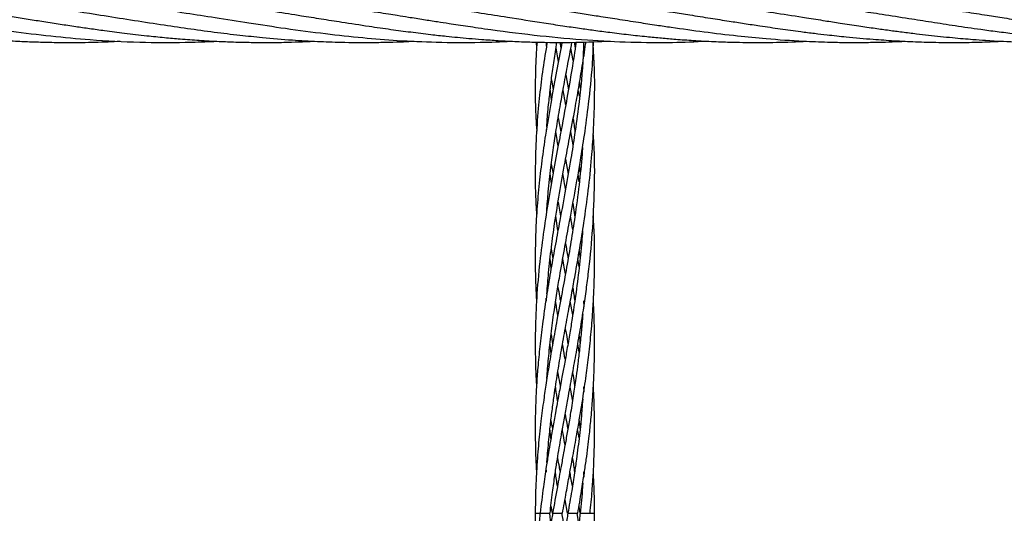
# Model space of a CAD drawing. Units: millimetres. Extents: x 89 to 263, y 87 to 230.
# Drawn here: x 185 to 187, y 148 to 149 of the extents above; entities that cross this region are included whole.
import ezdxf

# ---------------------------------------------------------------- set-up
doc = ezdxf.new("R2010")
doc.units = ezdxf.units.MM

msp = doc.modelspace()

# ---------------------------------------------------------------- linework, layer by layer
at = {"color": 7, "linetype": 'Continuous', "lineweight": 25}
for p, q in [((186.0301, 148.898), (186.0309, 148.8856)), ((186.0511, 148.8901), (186.0508, 148.8979)), ((186.0513, 148.8914), (186.0517, 148.8979)), ((186.1071, 148.8976), (186.1088, 148.8862)), ((186.0749, 148.8578), (186.0702, 148.8864)), ((186.1048, 148.8605), (186.1002, 148.8861)), ((186.0609, 148.8216), (186.0645, 148.8014)), ((186.09, 148.8315), (186.0952, 148.8017)), ((186.0608, 148.7813), (186.0586, 148.8032)), ((186.1174, 148.7885), (186.1152, 148.8014)), ((186.0746, 148.7451), (186.0798, 148.7165)), ((186.0509, 148.7169), (186.0507, 148.7213)), ((186.1045, 148.6903), (186.0998, 148.7165)), ((186.0895, 148.6612), (186.0947, 148.6307)), ((186.0606, 148.651), (186.0641, 148.6313)), ((186.1173, 148.6456), (186.1188, 148.6312)), ((186.0607, 148.6119), (186.0583, 148.6312)), ((186.1172, 148.6155), (186.1147, 148.6307)), ((186.0743, 148.574), (186.0794, 148.5456)), ((186.1042, 148.5721), (186.1081, 148.5439)), ((186.0741, 148.517), (186.0697, 148.5458)), ((186.0604, 148.4796), (186.0637, 148.4597)), ((186.0603, 148.4407), (186.0582, 148.4596)), ((186.1171, 148.4436), (186.1145, 148.4599)), ((186.1171, 148.475), (186.1186, 148.4586)), ((186.0507, 148.3736), (186.0503, 148.3797)), ((186.1039, 148.3464), (186.099, 148.3736)), ((186.1256, 148.3742), (186.1263, 148.3621)), ((186.0601, 148.3064), (186.0633, 148.2873)), ((186.1169, 148.2708), (186.1141, 148.2874)), ((186.1256, 148.2006), (186.1261, 148.1899)), ((186.0506, 148.0276), (186.0501, 148.0365)), ((186.0881, 147.972), (186.0929, 147.9446)), ((186.0596, 147.9234), (186.0573, 147.9446)), ((186.0597, 147.9588), (186.062, 147.9446)), ((186.1165, 147.9236), (186.1129, 147.9446)), ((186.1165, 147.9587), (186.1182, 147.9446))]:
    msp.add_line(p, q, dxfattribs=at)
at = {"color": 8, "linetype": 'Continuous', "lineweight": 25}
for p, q in [((186.0281, 147.9446), (186.0351, 147.9446)), ((186.0351, 147.9446), (186.038, 147.9446)), ((186.038, 147.9446), (186.045, 147.9446)), ((186.045, 147.9446), (186.058, 147.9446)), ((186.0632, 147.9446), (186.0703, 147.9446)), ((186.0703, 147.9446), (186.0832, 147.9446)), ((186.0941, 147.9446), (186.1012, 147.9446)), ((186.1012, 147.9446), (186.1141, 147.9446)), ((186.1182, 147.9446), (186.1187, 147.9446)), ((186.1189, 147.9446), (186.1259, 147.9446)), ((186.1259, 147.9446), (186.1389, 147.9446)), ((186.1391, 147.9446), (186.1481, 147.9446))]:
    msp.add_line(p, q, dxfattribs=at)
at = {"color": 7, "linetype": 'Continuous', "lineweight": 25}
for points, knots in [([(184.4211, 148.9724), (184.4298, 148.9712), (184.4689, 148.9661), (184.5342, 148.9559), (184.6006, 148.9454), (184.6474, 148.938), (184.6771, 148.9334), (184.7041, 148.9294), (184.7262, 148.9262), (184.7472, 148.9232), (184.7714, 148.9199), (184.7987, 148.9164), (184.8242, 148.9134), (184.8451, 148.911), (184.8634, 148.9091), (184.8827, 148.9072), (184.9051, 148.9052), (184.9312, 148.9031), (184.9616, 148.901), (184.993, 148.8994), (185.0265, 148.8981), (185.0655, 148.8972), (185.1125, 148.8973), (185.1555, 148.8983), (185.1812, 148.8997), (185.1893, 148.9001)], [0, 0, 0, 0, 0.034081, 0.152661, 0.255208, 0.293227, 0.335323, 0.371363, 0.398676, 0.421633, 0.453117, 0.493298, 0.528007, 0.552912, 0.574708, 0.599788, 0.628264, 0.662029, 0.701753, 0.747, 0.784925, 0.832109, 0.899655, 0.968187, 1, 1, 1, 1]), ([(184.6131, 148.9734), (184.6193, 148.9726), (184.6513, 148.9683), (184.71, 148.9595), (184.7909, 148.9467), (184.8777, 148.933), (184.9644, 148.9204), (185.0492, 148.9101), (185.1356, 148.9021), (185.2261, 148.8973), (185.3077, 148.8971), (185.3591, 148.8985), (185.3799, 148.8997), (185.383, 148.8998)], [0, 0, 0, 0, 0.024308, 0.124714, 0.228861, 0.339332, 0.462896, 0.566617, 0.66978, 0.799662, 0.919145, 0.987578, 1, 1, 1, 1]), ([(184.8124, 148.9733), (184.8146, 148.973), (184.8286, 148.9713), (184.8568, 148.9672), (184.8962, 148.9614), (184.9351, 148.9553), (184.9705, 148.9498), (185.0033, 148.9446), (185.0355, 148.9395), (185.0676, 148.9345), (185.0983, 148.9299), (185.1283, 148.9255), (185.1611, 148.921), (185.1997, 148.9159), (185.24, 148.9112), (185.2777, 148.9074), (185.3128, 148.9043), (185.3497, 148.9016), (185.387, 148.8995), (185.4207, 148.8982), (185.4513, 148.8975), (185.4838, 148.8972), (185.5274, 148.8975), (185.5604, 148.899), (185.5805, 148.8999)], [0, 0, 0, 0, 0.008578, 0.054674, 0.11017, 0.162113, 0.206773, 0.248453, 0.290137, 0.332758, 0.373633, 0.410215, 0.449697, 0.501875, 0.561013, 0.607202, 0.648946, 0.698319, 0.751269, 0.7946, 0.829874, 0.870999, 0.92152, 1, 1, 1, 1]), ([(185.0207, 148.9718), (185.034, 148.9701), (185.0769, 148.9644), (185.1604, 148.9511), (185.2668, 148.9342), (185.3607, 148.9206), (185.4292, 148.9123), (185.4818, 148.9068), (185.5341, 148.9024), (185.5869, 148.8994), (185.6409, 148.8975), (185.6893, 148.8971), (185.7315, 148.8979), (185.7596, 148.8987), (185.7762, 148.8996), (185.7835, 148.9)], [0, 0, 0, 0, 0.051947, 0.169097, 0.32824, 0.470382, 0.538318, 0.597804, 0.677213, 0.744176, 0.805569, 0.889395, 0.934629, 0.971466, 1, 1, 1, 1]), ([(185.2143, 148.9727), (185.2264, 148.971), (185.2626, 148.9662), (185.3182, 148.9576), (185.3845, 148.9472), (185.4514, 148.9366), (185.5257, 148.9254), (185.6025, 148.9151), (185.6778, 148.9069), (185.7525, 148.9009), (185.8315, 148.8973), (185.908, 148.8972), (185.9587, 148.8986), (185.9798, 148.8998), (185.9803, 148.8998)], [0, 0, 0, 0, 0.047704, 0.141579, 0.217773, 0.307272, 0.403744, 0.508698, 0.607938, 0.698606, 0.801401, 0.917264, 0.99814, 1, 1, 1, 1]), ([(185.4084, 148.9734), (185.4139, 148.9726), (185.4301, 148.9705), (185.4617, 148.9659), (185.5052, 148.9594), (185.5514, 148.9522), (185.596, 148.9451), (185.6416, 148.9379), (185.6887, 148.9307), (185.7351, 148.924), (185.7767, 148.9184), (185.814, 148.9138), (185.8455, 148.9103), (185.8711, 148.9077), (185.8951, 148.9055), (185.9225, 148.9033), (185.955, 148.901), (185.9902, 148.8992), (186.0425, 148.8974), (186.1054, 148.8968), (186.157, 148.8991), (186.1805, 148.9001)], [0, 0, 0, 0, 0.021489, 0.06294, 0.122958, 0.190529, 0.242357, 0.296176, 0.367736, 0.425117, 0.476818, 0.529278, 0.569862, 0.599133, 0.629059, 0.662936, 0.7059, 0.755315, 0.799511, 0.908989, 1, 1, 1, 1]), ([(185.6052, 148.9737), (185.6209, 148.9715), (185.6466, 148.968), (185.6814, 148.9628), (185.7079, 148.9588), (185.7303, 148.9553), (185.751, 148.9521), (185.7745, 148.9483), (185.8017, 148.944), (185.829, 148.9397), (185.8524, 148.9361), (185.8727, 148.933), (185.8924, 148.9301), (185.9144, 148.9268), (185.9632, 148.9199), (186.0369, 148.9106), (186.131, 148.902), (186.2201, 148.8976), (186.3004, 148.8967), (186.3516, 148.899), (186.3748, 148.9)], [0, 0, 0, 0, 0.061258, 0.100158, 0.135911, 0.164607, 0.187174, 0.216614, 0.256472, 0.293073, 0.323207, 0.347363, 0.372499, 0.399805, 0.43327, 0.562751, 0.686865, 0.800282, 0.90985, 1, 1, 1, 1]), ([(185.8101, 148.9727), (185.82, 148.9714), (185.8563, 148.9666), (185.9103, 148.9582), (185.9789, 148.9475), (186.0338, 148.9388), (186.0823, 148.9313), (186.1161, 148.9264), (186.1479, 148.9219), (186.1809, 148.9176), (186.2164, 148.9132), (186.2512, 148.9094), (186.2829, 148.9064), (186.3143, 148.9037), (186.3497, 148.9012), (186.3877, 148.8992), (186.4236, 148.8979), (186.4631, 148.8972), (186.511, 148.8974), (186.5513, 148.8984), (186.574, 148.8997), (186.5761, 148.8998)], [0, 0, 0, 0, 0.038856, 0.142315, 0.211491, 0.307542, 0.357086, 0.401735, 0.439586, 0.481839, 0.530852, 0.578704, 0.61792, 0.655238, 0.701566, 0.756418, 0.80425, 0.842217, 0.911151, 0.991885, 1, 1, 1, 1]), ([(186.0038, 148.9735), (186.0071, 148.9731), (186.0227, 148.971), (186.0511, 148.9669), (186.0874, 148.9615), (186.1225, 148.9561), (186.1575, 148.9506), (186.1955, 148.9446), (186.2349, 148.9384), (186.2713, 148.9328), (186.3154, 148.9263), (186.3698, 148.9187), (186.4337, 148.911), (186.5007, 148.9044), (186.5612, 148.9002), (186.6133, 148.8982), (186.653, 148.8973), (186.6875, 148.8973), (186.7203, 148.8978), (186.7491, 148.8986), (186.767, 148.8994), (186.7758, 148.8998)], [0, 0, 0, 0, 0.013127, 0.060369, 0.110495, 0.154359, 0.196684, 0.24632, 0.302152, 0.349726, 0.387671, 0.473543, 0.561155, 0.6362, 0.733822, 0.796239, 0.838726, 0.887899, 0.930421, 0.966065, 1, 1, 1, 1]), ([(186.2035, 148.9734), (186.2165, 148.9716), (186.2413, 148.9682), (186.2756, 148.9631), (186.3082, 148.9582), (186.343, 148.9527), (186.381, 148.9467), (186.4177, 148.9409), (186.451, 148.9357), (186.4854, 148.9305), (186.5234, 148.925), (186.5602, 148.9199), (186.5917, 148.9159), (186.6224, 148.9123), (186.6619, 148.908), (186.7071, 148.904), (186.7538, 148.9008), (186.798, 148.8986), (186.8432, 148.8974), (186.8881, 148.8972), (186.9316, 148.8979), (186.96, 148.8993), (186.9743, 148.9)], [0, 0, 0, 0, 0.050942, 0.096405, 0.133468, 0.177764, 0.231857, 0.281384, 0.320484, 0.361669, 0.415017, 0.468513, 0.504762, 0.537671, 0.587906, 0.658483, 0.713662, 0.769643, 0.830576, 0.889576, 0.944548, 1, 1, 1, 1]), ([(186.4036, 148.9732), (186.4077, 148.9726), (186.4267, 148.9702), (186.4643, 148.9646), (186.5177, 148.9566), (186.5687, 148.9485), (186.6113, 148.9417), (186.6466, 148.9362), (186.6804, 148.9311), (186.7134, 148.9262), (186.7427, 148.9221), (186.7706, 148.9184), (186.7971, 148.9151), (186.8229, 148.9121), (186.847, 148.9095), (186.8704, 148.9072), (186.8923, 148.9052), (186.9146, 148.9034), (186.9525, 148.9007), (186.9996, 148.8984), (187.0515, 148.8973), (187.0951, 148.8973), (187.1348, 148.8981), (187.1614, 148.8994), (187.1733, 148.9)], [0, 0, 0, 0, 0.0158893, 0.0742113, 0.1463747, 0.2240023, 0.2730519, 0.3125935, 0.3613034, 0.4047443, 0.4413053, 0.4756808, 0.5134073, 0.5445739, 0.5760789, 0.6074914, 0.6357957, 0.6613887, 0.6946467, 0.7833826, 0.8451342, 0.8966094, 0.9533253, 1, 1, 1, 1]), ([(186.6007, 148.9734), (186.603, 148.9731), (186.6172, 148.9713), (186.6447, 148.9673), (186.6852, 148.9613), (186.7318, 148.9541), (186.7804, 148.9464), (186.8296, 148.9387), (186.878, 148.9312), (186.9222, 148.9248), (186.962, 148.9194), (186.9984, 148.9148), (187.0401, 148.91), (187.0844, 148.9057), (187.1261, 148.9024), (187.1865, 148.8987), (187.2594, 148.8969), (187.3281, 148.8974), (187.3618, 148.8996), (187.3689, 148.9)], [0, 0, 0, 0, 0.009079, 0.055493, 0.107221, 0.167173, 0.237698, 0.296787, 0.359542, 0.426534, 0.469696, 0.514849, 0.568828, 0.632539, 0.687712, 0.731732, 0.868336, 0.97236, 1, 1, 1, 1]), ([(186.7998, 148.9734), (186.8016, 148.9731), (186.8168, 148.9712), (186.8496, 148.9664), (186.8949, 148.9597), (186.9385, 148.9529), (186.9775, 148.9467), (187.0184, 148.9402), (187.0611, 148.9336), (187.1015, 148.9276), (187.135, 148.9229), (187.1669, 148.9186), (187.2023, 148.9142), (187.24, 148.9099), (187.2736, 148.9066), (187.3067, 148.9038), (187.346, 148.901), (187.3913, 148.8987), (187.4355, 148.8975), (187.4784, 148.8972), (187.5229, 148.8978), (187.5547, 148.8991), (187.5699, 148.8998)], [0, 0, 0, 0, 0.007181, 0.059001, 0.127832, 0.183576, 0.228824, 0.279928, 0.34304, 0.395, 0.437317, 0.473492, 0.519301, 0.575073, 0.620337, 0.650462, 0.703929, 0.773565, 0.82669, 0.875982, 0.940737, 1, 1, 1, 1]), ([(186.0318, 148.898), (186.0312, 148.891), (186.0292, 148.8654), (186.0281, 148.8231), (186.0279, 148.7701), (186.03, 148.7355), (186.0311, 148.7178)], [0, 0, 0, 0, 0.11771, 0.429856, 0.707287, 1, 1, 1, 1]), ([(186.0524, 148.8979), (186.0508, 148.8888), (186.0429, 148.844), (186.035, 148.7779), (186.0293, 148.7005), (186.0278, 148.6359), (186.0283, 148.5854), (186.0303, 148.555), (186.0309, 148.5476)], [0, 0, 0, 0, 0.0779175, 0.3838418, 0.5704192, 0.7432444, 0.9374474, 1, 1, 1, 1]), ([(186.1258, 148.8981), (186.1255, 148.889), (186.1245, 148.8468), (186.1177, 148.7843), (186.1086, 148.715), (186.0996, 148.658), (186.0895, 148.6001), (186.0788, 148.5423), (186.0688, 148.4883), (186.0599, 148.439), (186.0512, 148.3871), (186.0438, 148.3368), (186.0379, 148.2884), (186.0338, 148.2467), (186.0309, 148.2087), (186.029, 148.1707), (186.0281, 148.1363), (186.028, 148.1054), (186.0284, 148.0807), (186.0292, 148.0552), (186.0299, 148.0373), (186.0306, 148.0277), (186.0306, 148.0274)], [0, 0, 0, 0, 0.030693, 0.142472, 0.211771, 0.266688, 0.337639, 0.41082, 0.466294, 0.524831, 0.58222, 0.647127, 0.699798, 0.750449, 0.792142, 0.831765, 0.88197, 0.911327, 0.938278, 0.967108, 0.99914, 1, 1, 1, 1]), ([(186.0823, 148.8977), (186.0818, 148.8946), (186.0777, 148.8726), (186.0698, 148.8312), (186.0589, 148.7717), (186.0492, 148.7137), (186.0412, 148.658), (186.0352, 148.6055), (186.0308, 148.5534), (186.0283, 148.4994), (186.0279, 148.4423), (186.0289, 148.3998), (186.0305, 148.3763), (186.0307, 148.374)], [0, 0, 0, 0, 0.017807, 0.124654, 0.236045, 0.358281, 0.458073, 0.557295, 0.660278, 0.757222, 0.867383, 0.987118, 1, 1, 1, 1]), ([(186.1103, 148.8976), (186.1101, 148.8954), (186.1074, 148.8745), (186.1009, 148.8345), (186.09, 148.7709), (186.0779, 148.7064), (186.0655, 148.6398), (186.0547, 148.5789), (186.0449, 148.5161), (186.0366, 148.4503), (186.0316, 148.3933), (186.0292, 148.3467), (186.0282, 148.3126), (186.028, 148.2794), (186.0286, 148.247), (186.0294, 148.2219), (186.0304, 148.2067), (186.0307, 148.2016)], [0, 0, 0, 0, 0.009098, 0.088363, 0.169994, 0.280346, 0.365449, 0.457676, 0.544298, 0.637779, 0.744578, 0.792115, 0.838922, 0.891724, 0.935363, 0.978076, 1, 1, 1, 1]), ([(186.0514, 148.7256), (186.0516, 148.7295), (186.0526, 148.7463), (186.0553, 148.774), (186.0591, 148.8092), (186.0636, 148.8433), (186.068, 148.8729), (186.071, 148.8912), (186.0721, 148.8978)], [0, 0, 0, 0, 0.06772, 0.292013, 0.482436, 0.681779, 0.886201, 1, 1, 1, 1]), ([(186.0515, 148.5567), (186.0524, 148.5695), (186.0545, 148.5988), (186.0592, 148.6414), (186.0648, 148.6834), (186.071, 148.7243), (186.0778, 148.765), (186.0854, 148.8075), (186.0936, 148.8509), (186.0993, 148.8812), (186.1024, 148.8976)], [0, 0, 0, 0, 0.112972, 0.258581, 0.376766, 0.483968, 0.619717, 0.735488, 0.857242, 1, 1, 1, 1]), ([(186.0516, 148.3884), (186.0527, 148.4028), (186.0551, 148.4343), (186.0605, 148.4817), (186.0678, 148.5353), (186.0771, 148.5925), (186.0874, 148.6501), (186.0981, 148.7073), (186.1075, 148.7577), (186.1162, 148.8065), (186.1233, 148.8499), (186.1282, 148.8807), (186.1303, 148.8968), (186.1305, 148.8983)], [0, 0, 0, 0, 0.084827, 0.186389, 0.281029, 0.402434, 0.526214, 0.621735, 0.739542, 0.821535, 0.90694, 0.991445, 1, 1, 1, 1]), ([(186.0517, 148.2175), (186.0518, 148.2192), (186.0527, 148.2344), (186.0554, 148.2645), (186.0601, 148.3078), (186.0657, 148.3501), (186.0716, 148.389), (186.0786, 148.431), (186.0867, 148.4769), (186.097, 148.5329), (186.1082, 148.5928), (186.1188, 148.6534), (186.1284, 148.7136), (186.1369, 148.7779), (186.1435, 148.8411), (186.1453, 148.883), (186.1459, 148.8989)], [0, 0, 0, 0, 0.00733, 0.067378, 0.133816, 0.199913, 0.255929, 0.307111, 0.3867, 0.459777, 0.555166, 0.651692, 0.726097, 0.818831, 0.931669, 1, 1, 1, 1]), ([(186.0518, 148.0472), (186.0518, 148.0477), (186.0523, 148.0559), (186.0536, 148.0714), (186.0556, 148.0937), (186.0581, 148.1179), (186.0613, 148.1451), (186.065, 148.1732), (186.0688, 148.1992), (186.0733, 148.2287), (186.0793, 148.265), (186.087, 148.3085), (186.0948, 148.3509), (186.1021, 148.3901), (186.1098, 148.4328), (186.1181, 148.4799), (186.1273, 148.5371), (186.1357, 148.5981), (186.142, 148.6592), (186.1464, 148.72), (186.1486, 148.7922), (186.1484, 148.8535), (186.1451, 148.8927), (186.1446, 148.8988)], [0, 0, 0, 0, 0.001625, 0.029223, 0.054948, 0.080761, 0.115347, 0.151644, 0.180937, 0.20783, 0.256699, 0.310168, 0.362886, 0.407733, 0.449429, 0.513831, 0.574344, 0.650799, 0.727781, 0.787703, 0.862713, 0.978735, 1, 1, 1, 1]), ([(186.078, 148.8977), (186.0785, 148.8951), (186.0792, 148.8912), (186.08, 148.8873), (186.0802, 148.886)], [0, 0, 0, 0, 0.686027, 1, 1, 1, 1]), ([(186.1255, 148.8889), (186.1257, 148.8867), (186.1263, 148.8803), (186.1262, 148.8739), (186.1262, 148.8696)], [0, 0, 0, 0, 0.336128, 1, 1, 1, 1]), ([(186.0898, 148.7713), (186.0894, 148.7738), (186.0875, 148.784), (186.0858, 148.794), (186.0844, 148.8016)], [0, 0, 0, 0, 0.244824, 1, 1, 1, 1]), ([(186.1176, 148.8157), (186.118, 148.8125), (186.1185, 148.8088), (186.1188, 148.805), (186.1188, 148.8043)], [0, 0, 0, 0, 0.8376247, 1, 1, 1, 1]), ([(186.1046, 148.7426), (186.1053, 148.7385), (186.1067, 148.7298), (186.1078, 148.721), (186.1084, 148.7163)], [0, 0, 0, 0, 0.466637, 1, 1, 1, 1]), ([(186.058, 147.9446), (186.0597, 147.9589), (186.0626, 147.9846), (186.0675, 148.0192), (186.0717, 148.0473), (186.0756, 148.0711), (186.0793, 148.0934), (186.0835, 148.1178), (186.0884, 148.145), (186.0935, 148.1732), (186.0983, 148.1993), (186.1038, 148.229), (186.1105, 148.2658), (186.1182, 148.31), (186.1251, 148.3531), (186.1308, 148.3925), (186.1375, 148.4442), (186.1445, 148.5137), (186.1484, 148.6024), (186.1486, 148.67), (186.146, 148.7069), (186.1455, 148.7131)], [0, 0, 0, 0, 0.05608, 0.101199, 0.135948, 0.166553, 0.195075, 0.223808, 0.262319, 0.302508, 0.334804, 0.364803, 0.41926, 0.47917, 0.538282, 0.587516, 0.63309, 0.739563, 0.857067, 0.976159, 1, 1, 1, 1]), ([(186.0745, 148.688), (186.0737, 148.6924), (186.072, 148.7022), (186.0707, 148.7118), (186.07, 148.7171)], [0, 0, 0, 0, 0.452009, 1, 1, 1, 1]), ([(186.1236, 148.6845), (186.1233, 148.68), (186.1217, 148.6548), (186.1167, 148.6081), (186.1091, 148.5491), (186.1004, 148.4936), (186.0916, 148.4425), (186.082, 148.3898), (186.0726, 148.339), (186.0638, 148.2903), (186.0565, 148.248), (186.0503, 148.2095), (186.0447, 148.1712), (186.0402, 148.1367), (186.0368, 148.1057), (186.0344, 148.0808), (186.0323, 148.0553), (186.0304, 148.0253), (186.0286, 147.9882), (186.0283, 147.9602), (186.0281, 147.9446)], [0, 0, 0, 0, 0.017948, 0.100572, 0.186825, 0.25496, 0.324567, 0.393413, 0.469278, 0.531345, 0.59165, 0.642143, 0.688428, 0.747874, 0.78299, 0.814977, 0.849091, 0.886886, 0.936594, 1, 1, 1, 1]), ([(186.0895, 148.6007), (186.0882, 148.6079), (186.0863, 148.6182), (186.0846, 148.6282), (186.0841, 148.6311)], [0, 0, 0, 0, 0.707492, 1, 1, 1, 1]), ([(186.0832, 147.9446), (186.0858, 147.9588), (186.0903, 147.9845), (186.0967, 148.019), (186.1018, 148.0472), (186.1062, 148.071), (186.1102, 148.0934), (186.1145, 148.1178), (186.1192, 148.1452), (186.1237, 148.1736), (186.1277, 148.1998), (186.1319, 148.2297), (186.1366, 148.2669), (186.1414, 148.312), (186.1448, 148.3558), (186.1469, 148.3954), (186.1483, 148.4473), (186.1485, 148.4973), (186.1459, 148.5357), (186.1452, 148.5463)], [0, 0, 0, 0, 0.071483, 0.129128, 0.173526, 0.212633, 0.249084, 0.285827, 0.335066, 0.386457, 0.427781, 0.466081, 0.53563, 0.613337, 0.690667, 0.753072, 0.809541, 0.9479, 1, 1, 1, 1]), ([(186.1042, 148.5187), (186.1027, 148.527), (186.1011, 148.536), (186.0995, 148.5449), (186.0994, 148.5457)], [0, 0, 0, 0, 0.914759, 1, 1, 1, 1]), ([(186.1237, 148.5158), (186.1232, 148.5085), (186.1215, 148.4838), (186.1169, 148.4399), (186.1103, 148.3882), (186.1037, 148.3442), (186.0978, 148.3081), (186.0925, 148.2773), (186.0872, 148.2475), (186.0817, 148.2176), (186.0757, 148.1848), (186.0694, 148.1507), (186.0637, 148.1189), (186.059, 148.0918), (186.0546, 148.0654), (186.0498, 148.0347), (186.0438, 147.9941), (186.0401, 147.9625), (186.038, 147.9446)], [0, 0, 0, 0, 0.037469, 0.128526, 0.228439, 0.307129, 0.359072, 0.417457, 0.469138, 0.515599, 0.57513, 0.642288, 0.695156, 0.743328, 0.785491, 0.834055, 0.905436, 1, 1, 1, 1]), ([(186.0892, 148.4903), (186.0908, 148.4815), (186.0926, 148.4714), (186.0943, 148.4612), (186.0945, 148.4598)], [0, 0, 0, 0, 0.866359, 1, 1, 1, 1]), ([(186.0891, 148.4291), (186.0883, 148.4336), (186.0864, 148.4439), (186.0847, 148.4541), (186.0837, 148.4598)], [0, 0, 0, 0, 0.4382713, 1, 1, 1, 1]), ([(186.0739, 148.4024), (186.075, 148.3963), (186.0767, 148.3867), (186.0784, 148.3771), (186.079, 148.3736)], [0, 0, 0, 0, 0.638258, 1, 1, 1, 1]), ([(186.104, 148.4007), (186.1047, 148.3962), (186.1062, 148.3873), (186.1074, 148.3783), (186.108, 148.3738)], [0, 0, 0, 0, 0.493883, 1, 1, 1, 1]), ([(186.0738, 148.3451), (186.0729, 148.3503), (186.0714, 148.3598), (186.07, 148.3693), (186.0694, 148.3736)], [0, 0, 0, 0, 0.549645, 1, 1, 1, 1]), ([(186.1141, 147.9446), (186.1167, 147.9597), (186.1213, 147.9869), (186.127, 148.0232), (186.1312, 148.0526), (186.1345, 148.0777), (186.1377, 148.1047), (186.1409, 148.1358), (186.1438, 148.1694), (186.1458, 148.2021), (186.1473, 148.2353), (186.1482, 148.2726), (186.148, 148.3142), (186.1471, 148.3484), (186.1459, 148.3684), (186.1456, 148.3738)], [0, 0, 0, 0, 0.106575, 0.191001, 0.255412, 0.313232, 0.367104, 0.444396, 0.531135, 0.601753, 0.672483, 0.762243, 0.861446, 0.962122, 1, 1, 1, 1]), ([(186.124, 148.3468), (186.1238, 148.3448), (186.1231, 148.3329), (186.121, 148.3097), (186.1179, 148.2787), (186.1144, 148.249), (186.1105, 148.2189), (186.1056, 148.1858), (186.1002, 148.1513), (186.0947, 148.1192), (186.0899, 148.0919), (186.0852, 148.0655), (186.0795, 148.0347), (186.072, 147.994), (186.0664, 147.9625), (186.0632, 147.9446)], [0, 0, 0, 0, 0.014437, 0.088478, 0.171557, 0.244408, 0.309529, 0.394871, 0.491343, 0.566493, 0.634981, 0.695105, 0.764237, 0.865815, 1, 1, 1, 1]), ([(186.0889, 148.3182), (186.0896, 148.3142), (186.0914, 148.3039), (186.0931, 148.2936), (186.0942, 148.2873)], [0, 0, 0, 0, 0.390434, 1, 1, 1, 1]), ([(186.117, 148.3038), (186.1172, 148.3018), (186.1179, 148.2964), (186.1184, 148.2909), (186.1187, 148.2874)], [0, 0, 0, 0, 0.353066, 1, 1, 1, 1]), ([(186.0601, 148.2686), (186.0596, 148.2724), (186.0588, 148.2786), (186.0582, 148.2847), (186.058, 148.287)], [0, 0, 0, 0, 0.625097, 1, 1, 1, 1]), ([(186.0887, 148.2565), (186.0872, 148.2648), (186.0854, 148.2751), (186.0837, 148.2853), (186.0834, 148.2873)], [0, 0, 0, 0, 0.810298, 1, 1, 1, 1]), ([(186.0735, 148.2294), (186.0738, 148.2278), (186.0754, 148.219), (186.0771, 148.2095), (186.0785, 148.2017), (186.0786, 148.201)], [0, 0, 0, 0, 0.174027, 0.92462, 1, 1, 1, 1]), ([(186.1037, 148.2286), (186.1047, 148.2221), (186.1061, 148.2129), (186.1074, 148.2037), (186.1078, 148.2011)], [0, 0, 0, 0, 0.714379, 1, 1, 1, 1]), ([(186.0734, 148.1725), (186.0722, 148.1803), (186.0707, 148.1898), (186.0693, 148.1993), (186.0691, 148.201)], [0, 0, 0, 0, 0.821719, 1, 1, 1, 1]), ([(186.1036, 148.1733), (186.1022, 148.1811), (186.1006, 148.1903), (186.0989, 148.1995), (186.0986, 148.201)], [0, 0, 0, 0, 0.843655, 1, 1, 1, 1]), ([(186.1389, 147.9446), (186.1404, 147.9598), (186.1431, 147.9871), (186.1455, 148.0236), (186.1469, 148.0532), (186.1477, 148.0785), (186.1481, 148.1057), (186.148, 148.137), (186.1472, 148.1698), (186.1461, 148.1916), (186.1456, 148.2009)], [0, 0, 0, 0, 0.179045, 0.320699, 0.428862, 0.526002, 0.616498, 0.746158, 0.891845, 1, 1, 1, 1]), ([(186.124, 148.1757), (186.1235, 148.1687), (186.1224, 148.1523), (186.1201, 148.1277), (186.1174, 148.1023), (186.1145, 148.078), (186.1112, 148.0529), (186.107, 148.0234), (186.1014, 147.987), (186.0967, 147.9598), (186.0941, 147.9446)], [0, 0, 0, 0, 0.090475, 0.211831, 0.319263, 0.419065, 0.526202, 0.645482, 0.802026, 1, 1, 1, 1]), ([(186.0885, 148.1454), (186.0896, 148.139), (186.0914, 148.1287), (186.0932, 148.1183), (186.0939, 148.1144)], [0, 0, 0, 0, 0.62302, 1, 1, 1, 1]), ([(186.0599, 148.1326), (186.0608, 148.127), (186.0618, 148.1209), (186.0629, 148.1148), (186.063, 148.1144)], [0, 0, 0, 0, 0.933784, 1, 1, 1, 1]), ([(186.1168, 148.1315), (186.117, 148.1297), (186.1177, 148.124), (186.1182, 148.1183), (186.1186, 148.1144)], [0, 0, 0, 0, 0.314269, 1, 1, 1, 1]), ([(186.0598, 148.0962), (186.0596, 148.0979), (186.0589, 148.1041), (186.0582, 148.1103), (186.0578, 148.1147)], [0, 0, 0, 0, 0.286578, 1, 1, 1, 1]), ([(186.0884, 148.0834), (186.0873, 148.0896), (186.0854, 148.1), (186.0837, 148.1103), (186.083, 148.1145)], [0, 0, 0, 0, 0.600898, 1, 1, 1, 1]), ([(186.1167, 148.0972), (186.1165, 148.0989), (186.1155, 148.1046), (186.1146, 148.1103), (186.1138, 148.1143)], [0, 0, 0, 0, 0.2889309, 1, 1, 1, 1]), ([(186.0732, 148.0561), (186.0742, 148.0503), (186.0759, 148.0409), (186.0776, 148.0314), (186.0783, 148.0278)], [0, 0, 0, 0, 0.614352, 1, 1, 1, 1]), ([(186.1034, 148.0558), (186.1035, 148.0554), (186.1049, 148.046), (186.1063, 148.0367), (186.1076, 148.0278)], [0, 0, 0, 0, 0.047262, 1, 1, 1, 1]), ([(186.0731, 147.9996), (186.0717, 148.0085), (186.0702, 148.0179), (186.0689, 148.0273), (186.0688, 148.0277)], [0, 0, 0, 0, 0.951736, 1, 1, 1, 1]), ([(186.1033, 147.9998), (186.1017, 148.0087), (186.1, 148.0181), (186.0983, 148.0274), (186.0983, 148.0278)], [0, 0, 0, 0, 0.9564946, 1, 1, 1, 1]), ([(186.1256, 148.0283), (186.1256, 148.0277), (186.1258, 148.0243), (186.126, 148.0208), (186.1261, 148.0179)], [0, 0, 0, 0, 0.167662, 1, 1, 1, 1]), ([(186.1481, 147.9446), (186.1479, 147.9597), (186.1476, 147.987), (186.1464, 148.0147), (186.1456, 148.0271), (186.1456, 148.0275)], [0, 0, 0, 0, 0.550051, 0.987537, 1, 1, 1, 1]), ([(186.1242, 148.0057), (186.124, 148.0029), (186.1228, 147.9825), (186.1207, 147.9621), (186.1189, 147.9446)], [0, 0, 0, 0, 0.136224, 1, 1, 1, 1]), ([(186.038, 147.9446), (186.0376, 147.9405), (186.0358, 147.9241), (186.0332, 147.8951), (186.0306, 147.8587), (186.029, 147.8247), (186.0281, 147.7911), (186.028, 147.7563), (186.0287, 147.7197), (186.0297, 147.6945), (186.0305, 147.6819), (186.0306, 147.681)], [0, 0, 0, 0, 0.046751, 0.18708, 0.330043, 0.461153, 0.573634, 0.71252, 0.857025, 0.989653, 1, 1, 1, 1]), ([(186.0281, 147.9446), (186.0281, 147.9405), (186.028, 147.9241), (186.0287, 147.8951), (186.0296, 147.8691), (186.0305, 147.8555), (186.0306, 147.8544)], [0, 0, 0, 0, 0.136377, 0.546853, 0.963631, 1, 1, 1, 1]), ([(186.0633, 147.9446), (186.0625, 147.9405), (186.0597, 147.9241), (186.0549, 147.8951), (186.0492, 147.8587), (186.0444, 147.8247), (186.0402, 147.7911), (186.0363, 147.7564), (186.033, 147.7197), (186.0305, 147.6824), (186.029, 147.6544), (186.0288, 147.6381), (186.0287, 147.6346)], [0, 0, 0, 0, 0.039793, 0.158999, 0.280707, 0.392283, 0.487668, 0.605779, 0.728769, 0.841601, 0.96668, 1, 1, 1, 1]), ([(186.0941, 147.9446), (186.0934, 147.9405), (186.0906, 147.9241), (186.0854, 147.8951), (186.0789, 147.8588), (186.0727, 147.8248), (186.0667, 147.7912), (186.0606, 147.7563), (186.0545, 147.7197), (186.0489, 147.6824), (186.0447, 147.6541), (186.0427, 147.6374), (186.0423, 147.6336)], [0, 0, 0, 0, 0.039649, 0.158322, 0.279364, 0.39046, 0.485856, 0.603829, 0.726632, 0.839069, 0.963536, 1, 1, 1, 1]), ([(186.1189, 147.9446), (186.1184, 147.9405), (186.1167, 147.9241), (186.1132, 147.8952), (186.1082, 147.8589), (186.103, 147.8249), (186.0976, 147.7912), (186.0916, 147.7563), (186.0851, 147.7196), (186.0783, 147.6823), (186.0714, 147.6443), (186.0668, 147.618), (186.0644, 147.6045)], [0, 0, 0, 0, 0.036178, 0.144627, 0.25503, 0.356493, 0.444147, 0.55235, 0.664884, 0.76763, 0.8812, 1, 1, 1, 1]), ([(186.0881, 147.9101), (186.0875, 147.9131), (186.0855, 147.9246), (186.0835, 147.9361), (186.082, 147.9446)], [0, 0, 0, 0, 0.260347, 1, 1, 1, 1]), ([(186.1188, 147.6259), (186.1192, 147.6285), (186.122, 147.6448), (186.1262, 147.6722), (186.1316, 147.7095), (186.1361, 147.7455), (186.1402, 147.7823), (186.1433, 147.8179), (186.1457, 147.8532), (186.1472, 147.8866), (186.148, 147.9174), (186.148, 147.936), (186.1481, 147.9446)], [0, 0, 0, 0, 0.024609, 0.153154, 0.258721, 0.375631, 0.491723, 0.604675, 0.710717, 0.824676, 0.919249, 1, 1, 1, 1])]:
    msp.add_open_spline(points, degree=3, knots=knots, dxfattribs=at)

doc.saveas('drawing.dxf')
